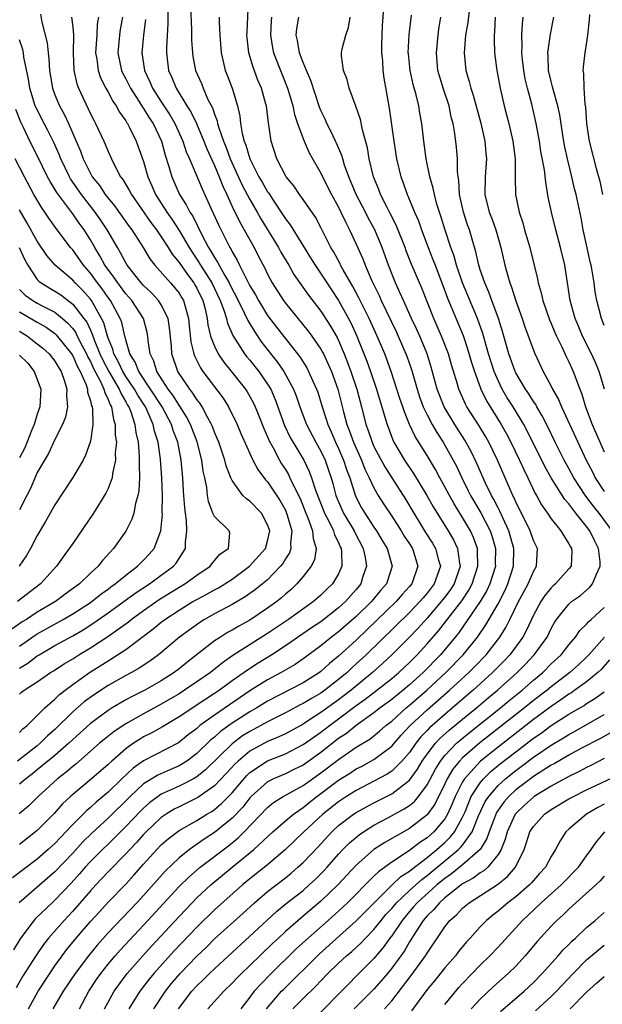
# Model space of a CAD drawing. Units: inches. Extents: x 2625000 to 2628000, y 1512000 to 1515000.
# Drawn here: x 2625859 to 2625925, y 1512748 to 1512859 of the extents above; entities that cross this region are included whole.
import ezdxf

# ---------------------------------------------------------------- set-up
doc = ezdxf.new("R2010")
doc.units = ezdxf.units.IN
doc.header["$MEASUREMENT"] = 0
doc.layers.add('LD26251512_2ft', color=2, linetype='Continuous')

msp = doc.modelspace()

# ---------------------------------------------------------------- linework, layer by layer
at = {"layer": 'LD26251512_2ft'}
for points, elevation in [([(2625875.74, 1512861), (2625875.75, 1512858.25), (2625875.58, 1512855.58), (2625875.59, 1512855), (2625875.68, 1512854.32), (2625875.83, 1512853), (2625876.19, 1512852.19), (2625876.66, 1512851), (2625877.9, 1512849), (2625878.33, 1512848.33), (2625878.96, 1512847), (2625879.8, 1512845), (2625880.13, 1512844.13), (2625881, 1512842.25), (2625881.52, 1512841), (2625881.93, 1512839.93), (2625882.38, 1512839), (2625883, 1512837.64), (2625883.86, 1512835.86), (2625884.37, 1512835), (2625885.47, 1512833), (2625885.98, 1512831.98), (2625886.68, 1512830.68), (2625887, 1512829.99), (2625887.53, 1512829), (2625888.79, 1512827), (2625889, 1512826.71), (2625891.56, 1512823.56), (2625891.98, 1512823), (2625893, 1512821.53), (2625893.19, 1512821.19), (2625893.29, 1512821), (2625893.84, 1512819.84), (2625894.19, 1512819), (2625894.91, 1512817), (2625895.55, 1512814.45), (2625895.94, 1512813), (2625896.25, 1512812.25), (2625896.68, 1512811), (2625897.59, 1512809), (2625897.98, 1512807.98), (2625898.47, 1512807), (2625899, 1512805.85), (2625899.48, 1512805), (2625900.06, 1512804.06), (2625901, 1512802.65), (2625902.06, 1512801), (2625902.41, 1512800.41), (2625903, 1512799.54), (2625903.34, 1512799), (2625903.96, 1512797), (2625903.26, 1512795), (2625903, 1512794.7), (2625902.19, 1512793.81), (2625901.51, 1512793), (2625898.2, 1512789.8), (2625897, 1512788.65), (2625895, 1512786.83), (2625893.99, 1512786.01), (2625893, 1512785.11), (2625892.84, 1512785), (2625891, 1512783.84), (2625887, 1512781.75), (2625885.78, 1512781), (2625885, 1512780.56), (2625883, 1512779.27), (2625881.67, 1512778.33), (2625881, 1512777.71), (2625880.6, 1512777.4), (2625879, 1512775.84), (2625877.89, 1512775), (2625877, 1512774.45), (2625875.98, 1512774.02), (2625874.6, 1512773.4), (2625873, 1512772.41), (2625871.48, 1512771), (2625869, 1512768.56), (2625867.15, 1512766.85), (2625866.14, 1512765.86), (2625865, 1512764.61), (2625863, 1512762.49), (2625858.96, 1512759)], 9110), ([(2625878.3, 1512860.3), (2625878.41, 1512857.59), (2625878.41, 1512856.41), (2625878.51, 1512855), (2625878.57, 1512854.57), (2625878.86, 1512853), (2625879.52, 1512851.52), (2625879.71, 1512851), (2625880.27, 1512849.73), (2625880.77, 1512848.77), (2625881, 1512848.06), (2625881.3, 1512847.3), (2625881.35, 1512847), (2625881.48, 1512846.52), (2625882.02, 1512845), (2625882.31, 1512844.31), (2625882.79, 1512843), (2625884.1, 1512840.1), (2625885, 1512838.42), (2625885.82, 1512837), (2625886.24, 1512836.24), (2625888.23, 1512833), (2625888.49, 1512832.49), (2625889.4, 1512831), (2625889.97, 1512829.97), (2625891.61, 1512827.61), (2625893, 1512825.8), (2625894.11, 1512824.11), (2625894.84, 1512822.84), (2625895, 1512822.5), (2625895.65, 1512821), (2625896.03, 1512820.03), (2625896.4, 1512819), (2625897.07, 1512817), (2625897.61, 1512815), (2625898.1, 1512813), (2625898.35, 1512812.35), (2625898.79, 1512811), (2625899, 1512810.53), (2625900.22, 1512808.22), (2625901, 1512806.98), (2625902.56, 1512804.56), (2625903.49, 1512803), (2625904.25, 1512801.75), (2625904.82, 1512800.82), (2625905.61, 1512799.61), (2625905.96, 1512799), (2625906.3, 1512797.7), (2625906.51, 1512797), (2625905.81, 1512795), (2625905, 1512793.97), (2625904.55, 1512793.45), (2625904.18, 1512793), (2625903, 1512791.77), (2625898.13, 1512787), (2625897, 1512785.96), (2625896.49, 1512785.51), (2625895.96, 1512785), (2625895, 1512784.19), (2625893.47, 1512783), (2625893, 1512782.66), (2625891.94, 1512782.07), (2625891, 1512781.48), (2625890.67, 1512781.33), (2625889, 1512780.44), (2625887, 1512779.42), (2625886.24, 1512779), (2625885, 1512778.35), (2625884.17, 1512777.83), (2625883, 1512776.96), (2625880, 1512774), (2625879, 1512773.23), (2625878.62, 1512773), (2625877, 1512772.16), (2625875, 1512771.24), (2625874.64, 1512771), (2625873.7, 1512770.3), (2625873, 1512769.68), (2625872.65, 1512769.35), (2625871, 1512767.6), (2625869, 1512765.62), (2625868.35, 1512765), (2625867, 1512763.65), (2625866.4, 1512763), (2625865.75, 1512762.25), (2625864.81, 1512761.19), (2625863, 1512759.28), (2625862.68, 1512759), (2625860.8, 1512757.2), (2625860.63, 1512757), (2625859.08, 1512754.92), (2625858.32, 1512753.68)], 9112), ([(2625860.03, 1512747), (2625861.1, 1512749), (2625862.41, 1512751), (2625863, 1512751.87), (2625863.81, 1512753), (2625864.31, 1512753.69), (2625865.4, 1512755), (2625867, 1512756.87), (2625868.02, 1512757.98), (2625869, 1512759.04), (2625871, 1512761.1), (2625871.91, 1512762.09), (2625873, 1512763.34), (2625874.5, 1512765), (2625875, 1512765.52), (2625875.78, 1512766.22), (2625877, 1512767.15), (2625879, 1512768.29), (2625880.15, 1512769), (2625880.69, 1512769.31), (2625881, 1512769.51), (2625881.81, 1512770.19), (2625883, 1512771.4), (2625884.64, 1512773.36), (2625885, 1512773.69), (2625887, 1512775.02), (2625889, 1512775.81), (2625891, 1512776.85), (2625892.25, 1512777.75), (2625893, 1512778.26), (2625893.97, 1512779), (2625895, 1512779.75), (2625897, 1512781.26), (2625898.01, 1512781.99), (2625899.33, 1512783), (2625901, 1512784.33), (2625901.79, 1512785), (2625903, 1512786.14), (2625903.87, 1512787), (2625905, 1512788.22), (2625906.28, 1512789.72), (2625908.9, 1512793.1), (2625909.71, 1512794.29), (2625910.1, 1512795), (2625910.74, 1512797), (2625910.7, 1512798.7), (2625910.67, 1512799), (2625910.23, 1512800.23), (2625909.88, 1512801), (2625909, 1512802.5), (2625908.04, 1512804.04), (2625907.51, 1512805), (2625907, 1512805.98), (2625906.43, 1512807), (2625905.94, 1512807.94), (2625905, 1512809.51), (2625903.65, 1512811.65), (2625903.03, 1512813), (2625902.43, 1512814.43), (2625902.25, 1512815), (2625901.93, 1512815.93), (2625900.96, 1512819), (2625900.22, 1512821), (2625899.37, 1512823), (2625898.45, 1512825), (2625897.45, 1512827), (2625897.31, 1512827.31), (2625896.61, 1512828.61), (2625895.53, 1512830.47), (2625895.24, 1512831), (2625895.17, 1512831.17), (2625894.46, 1512832.46), (2625894.13, 1512833), (2625893, 1512835.27), (2625892.41, 1512836.41), (2625891, 1512838.43), (2625890.58, 1512839), (2625889.95, 1512839.95), (2625889.09, 1512841), (2625888.05, 1512843), (2625887.39, 1512845), (2625887.13, 1512846.87), (2625887.08, 1512847.08), (2625886.86, 1512849), (2625886.81, 1512849.19), (2625886.32, 1512851), (2625885.91, 1512851.91), (2625885.36, 1512853.36), (2625884.87, 1512855), (2625884.69, 1512856.69), (2625884.67, 1512857), (2625884.68, 1512857.32), (2625884.83, 1512860.83)], 9116), ([(2625900.07, 1512860.07), (2625899.94, 1512858.06), (2625899.87, 1512855.87), (2625899.86, 1512855), (2625899.95, 1512854.05), (2625900, 1512853), (2625900.12, 1512852.12), (2625900.73, 1512848.73), (2625901.26, 1512845), (2625901.55, 1512843), (2625902.04, 1512841), (2625902.31, 1512840.31), (2625902.75, 1512839), (2625902.84, 1512838.84), (2625903.56, 1512837), (2625904.01, 1512836.01), (2625904.36, 1512835), (2625905.12, 1512833), (2625905.66, 1512831.66), (2625905.89, 1512831), (2625907, 1512828.09), (2625907.29, 1512827.29), (2625909.07, 1512823.07), (2625909.57, 1512821.57), (2625910.02, 1512820.02), (2625910.34, 1512819), (2625911, 1512817.22), (2625911.08, 1512817), (2625911.7, 1512815.7), (2625913.37, 1512813), (2625913.96, 1512811.96), (2625914.46, 1512811), (2625915.43, 1512809), (2625915.91, 1512807.91), (2625916.36, 1512807), (2625917.21, 1512805.21), (2625917.34, 1512805), (2625917.92, 1512803.92), (2625918.57, 1512803), (2625919, 1512802.36), (2625920.08, 1512801), (2625920.42, 1512800.42), (2625921, 1512799.55), (2625921.19, 1512799.19), (2625921.3, 1512799), (2625921.32, 1512798.68), (2625921.24, 1512797), (2625921, 1512796.69), (2625919.5, 1512795), (2625919.22, 1512794.78), (2625919, 1512794.56), (2625918.29, 1512793.71), (2625917.82, 1512793), (2625917, 1512791.46), (2625916.22, 1512789.78), (2625915.79, 1512789), (2625914.32, 1512787), (2625913.68, 1512786.32), (2625912.69, 1512785.31), (2625912.38, 1512785), (2625910.21, 1512783), (2625907.88, 1512781), (2625907, 1512780.27), (2625905.26, 1512778.74), (2625905, 1512778.45), (2625904.28, 1512777.72), (2625903.72, 1512777), (2625903, 1512775.98), (2625902.16, 1512775), (2625901, 1512773.85), (2625900.49, 1512773.51), (2625899, 1512772.71), (2625897, 1512771.69), (2625895.89, 1512771), (2625895, 1512770.41), (2625893.24, 1512769), (2625891.1, 1512767), (2625889, 1512765), (2625887, 1512763.28), (2625885, 1512761.69), (2625884.17, 1512761), (2625881, 1512758.19), (2625879, 1512756.24), (2625876.45, 1512753.55), (2625874.16, 1512751), (2625873.64, 1512750.36), (2625872.58, 1512749), (2625871.32, 1512747)], 9124), ([(2625873.23, 1512858.77), (2625872.99, 1512857), (2625872.79, 1512855), (2625873.09, 1512853), (2625873.72, 1512851.72), (2625874, 1512851), (2625875, 1512849.45), (2625875.98, 1512847.98), (2625876.54, 1512847), (2625877.44, 1512845), (2625877.82, 1512843.82), (2625878.19, 1512843), (2625879.61, 1512839.61), (2625880.63, 1512837.37), (2625880.87, 1512836.87), (2625881.48, 1512835.48), (2625882.73, 1512833), (2625882.84, 1512832.84), (2625883, 1512832.5), (2625883.56, 1512831.56), (2625883.83, 1512831), (2625884.65, 1512829.35), (2625885, 1512828.69), (2625885.64, 1512827.64), (2625885.97, 1512827), (2625887, 1512825.34), (2625888.01, 1512824.01), (2625890.64, 1512820.64), (2625891.41, 1512819.41), (2625891.63, 1512819), (2625892.11, 1512817.89), (2625892.52, 1512817), (2625892.65, 1512816.65), (2625893.14, 1512815), (2625893.62, 1512813.61), (2625893.79, 1512813), (2625894.17, 1512812.17), (2625894.67, 1512811), (2625895, 1512810.3), (2625895.57, 1512809), (2625895.91, 1512807.91), (2625896.26, 1512807), (2625896.92, 1512804.92), (2625897.61, 1512803.61), (2625897.97, 1512803), (2625899, 1512801.4), (2625899.27, 1512801), (2625899.91, 1512799.91), (2625900.48, 1512799), (2625901.06, 1512797), (2625900.4, 1512795), (2625899.74, 1512794.26), (2625898.72, 1512793), (2625897, 1512791.34), (2625895, 1512789.59), (2625894.21, 1512789), (2625893, 1512788), (2625891.28, 1512786.72), (2625890.09, 1512785.91), (2625888.54, 1512785), (2625887, 1512784.17), (2625885, 1512782.91), (2625881, 1512780.18), (2625879.36, 1512779), (2625879.16, 1512778.84), (2625879, 1512778.69), (2625878.04, 1512777.96), (2625876.94, 1512777.06), (2625873, 1512775.04), (2625871.81, 1512774.19), (2625870.54, 1512773), (2625869, 1512771.5), (2625867.64, 1512770.36), (2625867, 1512769.76), (2625866.58, 1512769.42), (2625865, 1512767.83), (2625864.24, 1512767), (2625863.63, 1512766.37), (2625863, 1512765.68), (2625862.25, 1512765), (2625861, 1512763.9), (2625858.21, 1512761.79)], 9108), ([(2625881.54, 1512859), (2625881.54, 1512858.46), (2625881.61, 1512857), (2625881.75, 1512855), (2625882, 1512854), (2625882.22, 1512853), (2625882.45, 1512852.45), (2625882.99, 1512851), (2625883.59, 1512849), (2625883.85, 1512847.85), (2625883.93, 1512847), (2625884.11, 1512845.89), (2625884.35, 1512845), (2625884.55, 1512844.55), (2625884.98, 1512843), (2625886.01, 1512841), (2625886.38, 1512840.38), (2625887, 1512839.28), (2625887.12, 1512839.12), (2625887.54, 1512838.46), (2625888.71, 1512836.71), (2625889, 1512836.24), (2625889.55, 1512835.55), (2625891.85, 1512831.85), (2625892.36, 1512831), (2625893.42, 1512829.42), (2625895, 1512827.03), (2625896.12, 1512825), (2625896.42, 1512824.42), (2625897.07, 1512823), (2625898.18, 1512820.18), (2625898.6, 1512819), (2625899.28, 1512817), (2625900.28, 1512813.72), (2625900.48, 1512813), (2625901.17, 1512811.17), (2625901.25, 1512811), (2625902.44, 1512809), (2625903.48, 1512807.48), (2625904.98, 1512805), (2625905.7, 1512803.7), (2625906.12, 1512803), (2625907.36, 1512801), (2625907.97, 1512799.97), (2625908.43, 1512799), (2625908.65, 1512797.35), (2625908.73, 1512797), (2625908.05, 1512795), (2625907.63, 1512794.37), (2625907, 1512793.52), (2625906.59, 1512793), (2625905, 1512791.15), (2625903.99, 1512790.01), (2625903, 1512788.98), (2625901.02, 1512787), (2625899.98, 1512786.02), (2625898.84, 1512785), (2625896.41, 1512783), (2625895, 1512781.91), (2625893, 1512780.47), (2625891.49, 1512779.49), (2625891, 1512779.18), (2625889, 1512778.09), (2625888.27, 1512777.73), (2625887, 1512777.19), (2625885, 1512776.12), (2625883.66, 1512775), (2625883.32, 1512774.68), (2625882.37, 1512773.63), (2625881, 1512772.18), (2625879.12, 1512770.88), (2625877, 1512769.84), (2625876.45, 1512769.55), (2625875.54, 1512769), (2625875, 1512768.62), (2625873.29, 1512767), (2625873, 1512766.71), (2625872.2, 1512765.8), (2625871.44, 1512765), (2625871, 1512764.51), (2625869, 1512762.47), (2625867.61, 1512761), (2625867, 1512760.34), (2625865, 1512758.03), (2625864.02, 1512757), (2625862.27, 1512755), (2625861.71, 1512754.29), (2625860.9, 1512753.1), (2625859.35, 1512750.65), (2625858.61, 1512749.4)], 9114), ([(2625861.36, 1512859.36), (2625861.53, 1512858.47), (2625862.12, 1512856.12), (2625862.23, 1512855), (2625862.32, 1512854.32), (2625862.38, 1512853), (2625862.72, 1512851), (2625863, 1512850.26), (2625863.52, 1512849), (2625864.05, 1512848.05), (2625864.52, 1512847), (2625865.89, 1512843.89), (2625866.19, 1512843), (2625867, 1512841.37), (2625867.21, 1512841), (2625868.01, 1512840.01), (2625868.68, 1512839), (2625869, 1512838.58), (2625869.72, 1512837.72), (2625871.39, 1512835.39), (2625871.69, 1512835), (2625872.97, 1512833), (2625873.71, 1512831.71), (2625874.27, 1512831), (2625876.05, 1512829), (2625876.5, 1512828.5), (2625877, 1512827.85), (2625877.33, 1512827.33), (2625877.51, 1512827), (2625877.68, 1512826.32), (2625878.07, 1512825), (2625878.15, 1512824.15), (2625878.34, 1512822.34), (2625878.67, 1512821), (2625878.76, 1512820.76), (2625879.42, 1512819.42), (2625879.7, 1512819), (2625881.97, 1512815.97), (2625882.58, 1512815), (2625883.55, 1512813), (2625883.98, 1512811.98), (2625885.34, 1512809), (2625885.91, 1512807.91), (2625886.77, 1512806.77), (2625887, 1512806.52), (2625888.4, 1512804.4), (2625889, 1512803.33), (2625889.11, 1512803.11), (2625889.22, 1512802.78), (2625889.74, 1512801), (2625889.59, 1512799.59), (2625889.63, 1512799), (2625889.47, 1512798.53), (2625889, 1512797.83), (2625888.7, 1512797.3), (2625888.46, 1512797), (2625887, 1512795.48), (2625886.44, 1512795), (2625885.64, 1512794.36), (2625884.47, 1512793.53), (2625883, 1512792.67), (2625881, 1512791.62), (2625879.89, 1512791), (2625879.34, 1512790.66), (2625877.07, 1512789), (2625874.69, 1512787), (2625873.72, 1512786.28), (2625872.52, 1512785.48), (2625871.65, 1512785), (2625871, 1512784.66), (2625869, 1512783.53), (2625867.47, 1512782.53), (2625866.31, 1512781.69), (2625865, 1512780.55), (2625863, 1512778.57), (2625862.17, 1512777.83), (2625861.33, 1512777), (2625861, 1512776.73), (2625858.78, 1512775)], 9100), ([(2625867.9, 1512859), (2625867.78, 1512858.22), (2625867.73, 1512857), (2625867.59, 1512855), (2625867.73, 1512854.27), (2625867.88, 1512853), (2625868.15, 1512852.15), (2625868.75, 1512851), (2625869, 1512850.56), (2625869.53, 1512849.53), (2625869.91, 1512849), (2625870.28, 1512848.28), (2625871, 1512847.29), (2625871.1, 1512847.1), (2625871.18, 1512847), (2625871.38, 1512846.62), (2625872.17, 1512845), (2625873, 1512842.73), (2625873.49, 1512841), (2625873.95, 1512839.95), (2625874.34, 1512839), (2625875.61, 1512837), (2625876.19, 1512836.19), (2625877, 1512834.92), (2625878.14, 1512833), (2625878.47, 1512832.47), (2625879.28, 1512831.28), (2625879.44, 1512831), (2625880.69, 1512829), (2625881.66, 1512827), (2625882.07, 1512825.93), (2625882.35, 1512825), (2625882.47, 1512824.47), (2625883.08, 1512823.08), (2625884.39, 1512821), (2625884.66, 1512820.66), (2625885, 1512820.27), (2625886.02, 1512819), (2625887, 1512817.57), (2625887.35, 1512817), (2625887.85, 1512815.85), (2625888.91, 1512812.91), (2625889.56, 1512811.56), (2625890.29, 1512810.29), (2625891.07, 1512809), (2625891.7, 1512807.7), (2625891.97, 1512807), (2625892.42, 1512805.58), (2625893.29, 1512803.29), (2625893.41, 1512803), (2625893.9, 1512802.1), (2625894.44, 1512801), (2625894.55, 1512800.55), (2625895, 1512799.67), (2625895.2, 1512799.2), (2625895.3, 1512799), (2625895.35, 1512798.65), (2625895.37, 1512797), (2625895, 1512796.15), (2625894.32, 1512795), (2625893.64, 1512794.36), (2625893, 1512793.72), (2625892.17, 1512793), (2625889.34, 1512791), (2625887, 1512789.41), (2625883.09, 1512786.91), (2625881.9, 1512786.1), (2625880.54, 1512785), (2625879, 1512783.93), (2625877.63, 1512783), (2625877, 1512782.6), (2625875, 1512781.42), (2625873, 1512780.34), (2625871, 1512779.21), (2625869.67, 1512778.33), (2625868.55, 1512777.45), (2625868.03, 1512777), (2625865.34, 1512774.66), (2625865, 1512774.4), (2625864.26, 1512773.74), (2625863.29, 1512773), (2625861.1, 1512771), (2625860.04, 1512769.95), (2625858.97, 1512769.03)], 9104), ([(2625870.61, 1512859), (2625870.37, 1512857.63), (2625870.28, 1512857), (2625870.1, 1512855), (2625870.52, 1512853), (2625870.66, 1512852.66), (2625871, 1512852.06), (2625871.52, 1512851), (2625872.48, 1512849.52), (2625872.87, 1512848.87), (2625873, 1512848.7), (2625873.64, 1512847.64), (2625874.07, 1512847), (2625875.02, 1512845), (2625875.44, 1512843.44), (2625875.86, 1512842.14), (2625876.17, 1512841), (2625877.05, 1512839), (2625877.82, 1512837.82), (2625878.22, 1512837), (2625878.54, 1512836.54), (2625879.57, 1512834.43), (2625880.34, 1512833), (2625880.6, 1512832.6), (2625881, 1512831.88), (2625881.35, 1512831.35), (2625881.52, 1512831), (2625882.16, 1512829.84), (2625882.66, 1512829), (2625883, 1512828.29), (2625883.46, 1512827.46), (2625884.37, 1512825.63), (2625884.75, 1512824.75), (2625885.5, 1512823.5), (2625886.32, 1512822.32), (2625888.09, 1512820.09), (2625888.83, 1512819), (2625889.93, 1512817), (2625890.23, 1512816.23), (2625890.65, 1512815), (2625891.4, 1512813), (2625892.45, 1512811), (2625893, 1512810.01), (2625893.48, 1512809), (2625893.87, 1512807.87), (2625894.16, 1512807), (2625894.35, 1512806.35), (2625894.7, 1512805), (2625895, 1512804.26), (2625895.56, 1512803), (2625896.76, 1512801), (2625896.83, 1512800.83), (2625897.78, 1512799), (2625898, 1512798), (2625898.15, 1512797), (2625897.72, 1512795.72), (2625897.51, 1512795), (2625897, 1512794.38), (2625895.79, 1512793), (2625895, 1512792.29), (2625893, 1512790.74), (2625891.95, 1512790.05), (2625889, 1512788), (2625887.49, 1512787), (2625885.94, 1512786.06), (2625884.72, 1512785.28), (2625884.36, 1512785), (2625883, 1512784.05), (2625881.58, 1512783), (2625881, 1512782.61), (2625880.01, 1512781.99), (2625877, 1512779.98), (2625875.14, 1512778.86), (2625873.86, 1512778.14), (2625873, 1512777.72), (2625872.55, 1512777.45), (2625871.87, 1512777), (2625871, 1512776.39), (2625869.4, 1512775), (2625869, 1512774.62), (2625867.14, 1512773), (2625865, 1512771.23), (2625864.74, 1512771), (2625863.85, 1512770.15), (2625862.91, 1512769.09), (2625861, 1512767.17), (2625860.81, 1512767), (2625859, 1512765.57)], 9106), ([(2625864.88, 1512859), (2625865, 1512857.91), (2625865.08, 1512857), (2625865.04, 1512855), (2625865.13, 1512853), (2625865.48, 1512851.48), (2625865.66, 1512851), (2625867, 1512848.11), (2625867.38, 1512847.38), (2625867.59, 1512847), (2625868.53, 1512845), (2625868.68, 1512844.68), (2625869, 1512843.85), (2625869.37, 1512843), (2625869.71, 1512842.29), (2625870.39, 1512841), (2625870.67, 1512840.67), (2625871.42, 1512839.42), (2625871.62, 1512839), (2625873.83, 1512835.83), (2625874.46, 1512835), (2625875, 1512834.2), (2625875.77, 1512833), (2625876.23, 1512832.23), (2625877, 1512831.31), (2625877.94, 1512829.94), (2625878.67, 1512829), (2625878.79, 1512828.79), (2625879, 1512828.42), (2625879.69, 1512827), (2625879.94, 1512826.06), (2625880.19, 1512825), (2625880.27, 1512824.27), (2625880.57, 1512823), (2625881, 1512821.85), (2625881.4, 1512821), (2625882.04, 1512820.04), (2625883, 1512818.89), (2625884.51, 1512817), (2625884.7, 1512816.7), (2625885, 1512816.18), (2625885.41, 1512815.41), (2625885.59, 1512815), (2625886, 1512814), (2625886.56, 1512812.56), (2625887, 1512811.63), (2625887.18, 1512811.18), (2625887.63, 1512810.37), (2625888.35, 1512809), (2625888.58, 1512808.58), (2625889, 1512807.94), (2625889.35, 1512807.35), (2625889.52, 1512807), (2625889.96, 1512806.04), (2625890.66, 1512804.66), (2625891.31, 1512803), (2625891.55, 1512802.45), (2625892.07, 1512801), (2625892.13, 1512800.13), (2625892.49, 1512799), (2625892.28, 1512797.72), (2625891.93, 1512797), (2625891, 1512795.83), (2625890.31, 1512795), (2625889.64, 1512794.36), (2625889, 1512793.83), (2625888.57, 1512793.43), (2625888.04, 1512793), (2625887, 1512792.25), (2625885, 1512790.92), (2625883.76, 1512790.24), (2625883, 1512789.78), (2625882.49, 1512789.51), (2625881.68, 1512789), (2625881, 1512788.56), (2625877.87, 1512786.13), (2625877, 1512785.43), (2625876.44, 1512785), (2625875, 1512784.07), (2625873.13, 1512783), (2625871.7, 1512782.3), (2625871, 1512781.91), (2625869.45, 1512781), (2625869, 1512780.72), (2625867, 1512779.25), (2625865, 1512777.44), (2625864.55, 1512777), (2625863, 1512775.63), (2625861, 1512773.99), (2625860.45, 1512773.55), (2625859.7, 1512773), (2625859, 1512772.39)], 9102), ([(2625887.45, 1512859), (2625887.41, 1512858.59), (2625887.34, 1512857), (2625887.56, 1512855.56), (2625887.67, 1512855), (2625888.6, 1512852.6), (2625889.26, 1512851), (2625889.64, 1512849.64), (2625889.84, 1512849), (2625890.03, 1512848.03), (2625890.37, 1512847), (2625891, 1512845.31), (2625891.13, 1512845), (2625891.69, 1512843.69), (2625893, 1512841.39), (2625893.18, 1512841), (2625894.21, 1512839), (2625895, 1512837.56), (2625895.28, 1512837), (2625895.81, 1512835.81), (2625896.25, 1512835), (2625897, 1512833.39), (2625897.74, 1512831.74), (2625898.02, 1512831), (2625898.75, 1512829.25), (2625899.57, 1512827.57), (2625899.81, 1512827), (2625901.51, 1512823.51), (2625901.75, 1512823), (2625902.61, 1512821), (2625902.72, 1512820.72), (2625903.23, 1512819.23), (2625903.87, 1512817), (2625904.15, 1512816.15), (2625904.57, 1512815), (2625905, 1512814.09), (2625905.57, 1512813), (2625906.09, 1512812.09), (2625906.82, 1512811), (2625907.94, 1512809), (2625908.3, 1512808.3), (2625908.9, 1512807), (2625909.61, 1512805.61), (2625909.91, 1512805), (2625911.05, 1512803.05), (2625912.11, 1512801), (2625912.34, 1512800.34), (2625912.72, 1512799), (2625912.69, 1512797.31), (2625912.7, 1512797), (2625912.09, 1512795), (2625911.74, 1512794.26), (2625910.99, 1512793.01), (2625909.61, 1512791), (2625908.54, 1512789.46), (2625908.18, 1512789), (2625906.51, 1512787), (2625904.54, 1512785), (2625903, 1512783.61), (2625902.28, 1512783), (2625901, 1512781.96), (2625899.7, 1512781), (2625899, 1512780.44), (2625897, 1512779), (2625895.89, 1512778.11), (2625895, 1512777.53), (2625893, 1512775.97), (2625891.27, 1512774.73), (2625891, 1512774.54), (2625889.97, 1512774.03), (2625889, 1512773.56), (2625887.66, 1512773), (2625887, 1512772.66), (2625885.15, 1512771), (2625885, 1512770.85), (2625884.2, 1512769.8), (2625883, 1512768.54), (2625881, 1512766.92), (2625879.83, 1512766.17), (2625878.18, 1512765), (2625877, 1512764.07), (2625875.43, 1512762.57), (2625873, 1512759.83), (2625872.23, 1512759), (2625869, 1512755.6), (2625867.78, 1512754.22), (2625866.77, 1512753), (2625865.27, 1512751), (2625863.93, 1512749), (2625862.77, 1512747)], 9118), ([(2625865.77, 1512747), (2625866.83, 1512749), (2625867.69, 1512750.31), (2625868.18, 1512751), (2625869, 1512752.04), (2625869.81, 1512753), (2625870.37, 1512753.63), (2625873, 1512756.46), (2625877, 1512760.81), (2625878.1, 1512761.9), (2625879.4, 1512763), (2625882.57, 1512765.43), (2625883.68, 1512766.32), (2625884.36, 1512767), (2625887, 1512769.76), (2625887.68, 1512770.32), (2625888.75, 1512771), (2625891, 1512772.24), (2625893, 1512773.66), (2625895, 1512775.18), (2625897, 1512776.55), (2625898.52, 1512777.48), (2625899.64, 1512778.36), (2625900.34, 1512779), (2625901, 1512779.52), (2625902.63, 1512781), (2625903, 1512781.3), (2625904.96, 1512783), (2625907.12, 1512785), (2625909.06, 1512787), (2625910.68, 1512789), (2625911.62, 1512790.38), (2625913, 1512792.76), (2625913.77, 1512794.23), (2625914.12, 1512795), (2625914.76, 1512797), (2625914.8, 1512799), (2625914.23, 1512801), (2625913.53, 1512802.47), (2625913.21, 1512803.21), (2625913, 1512803.6), (2625912.54, 1512804.54), (2625912.27, 1512805), (2625911.6, 1512806.4), (2625910.62, 1512808.62), (2625909.96, 1512809.96), (2625909.25, 1512811.25), (2625908.12, 1512813), (2625906.91, 1512815), (2625906.15, 1512817), (2625905.47, 1512819.47), (2625904.99, 1512820.99), (2625904.16, 1512823), (2625903.81, 1512823.81), (2625903.23, 1512825), (2625902.32, 1512827), (2625901.93, 1512827.93), (2625901.43, 1512829), (2625900.65, 1512831), (2625899.94, 1512833), (2625899.1, 1512835), (2625898.36, 1512836.36), (2625898.05, 1512837), (2625897.01, 1512839), (2625896.17, 1512841), (2625895.69, 1512842.31), (2625895.48, 1512843), (2625895.38, 1512843.38), (2625894.77, 1512844.77), (2625894.65, 1512845), (2625894.14, 1512846.14), (2625893.67, 1512847), (2625893.48, 1512847.48), (2625893, 1512848.47), (2625892.85, 1512848.85), (2625891.88, 1512851.88), (2625891.37, 1512853), (2625891, 1512853.88), (2625890.58, 1512855), (2625890.38, 1512856.38), (2625890.23, 1512857), (2625890.3, 1512857.7), (2625890.54, 1512859)], 9120), ([(2625868.59, 1512747), (2625869, 1512747.77), (2625869.69, 1512749), (2625871.16, 1512751), (2625872.91, 1512753), (2625873.91, 1512754.09), (2625877, 1512757.44), (2625878.48, 1512759), (2625879, 1512759.53), (2625880.6, 1512761), (2625883, 1512763), (2625885.45, 1512765), (2625887.59, 1512767), (2625889, 1512768.24), (2625889.91, 1512769), (2625891, 1512769.76), (2625891.68, 1512770.32), (2625892.55, 1512771), (2625895, 1512772.82), (2625896.34, 1512773.66), (2625897, 1512774.1), (2625897.6, 1512774.4), (2625899, 1512775.16), (2625901, 1512776.68), (2625902.08, 1512777.92), (2625903.1, 1512779), (2625905, 1512780.78), (2625907.54, 1512783), (2625909.7, 1512785), (2625910.35, 1512785.65), (2625911.65, 1512787), (2625913.21, 1512789), (2625913.9, 1512790.1), (2625914.35, 1512791), (2625915.33, 1512793), (2625915.9, 1512794.1), (2625916.4, 1512795), (2625917, 1512796.41), (2625917.36, 1512797), (2625917.44, 1512799), (2625917, 1512799.89), (2625916.62, 1512801), (2625915, 1512804.29), (2625914.79, 1512804.79), (2625914.68, 1512805), (2625914.42, 1512805.58), (2625913.82, 1512807), (2625912.94, 1512809), (2625911.95, 1512811), (2625911.61, 1512811.61), (2625910.86, 1512812.86), (2625909.5, 1512815), (2625909.32, 1512815.32), (2625908.59, 1512817), (2625908.43, 1512817.57), (2625907.76, 1512819.76), (2625907.4, 1512821), (2625906.63, 1512823), (2625905.74, 1512825), (2625904.39, 1512828.39), (2625903.21, 1512831.21), (2625902.64, 1512832.64), (2625902.52, 1512833), (2625901.51, 1512835.51), (2625900.84, 1512836.84), (2625900.48, 1512837.52), (2625899.75, 1512839), (2625899.55, 1512839.55), (2625898.93, 1512841), (2625898.45, 1512843), (2625898.26, 1512844.26), (2625897.7, 1512846.3), (2625897.47, 1512847.47), (2625896.97, 1512848.97), (2625896.22, 1512851), (2625895.98, 1512851.98), (2625895.57, 1512853), (2625895.35, 1512854.65), (2625895.34, 1512855), (2625895.43, 1512855.43), (2625895.81, 1512857), (2625896.14, 1512857.86), (2625896.32, 1512859)], 9122), ([(2625874.14, 1512747), (2625875.46, 1512749), (2625876.14, 1512749.86), (2625877.12, 1512751), (2625879, 1512752.95), (2625880.05, 1512753.95), (2625881, 1512754.9), (2625884.21, 1512757.79), (2625885.52, 1512759), (2625887, 1512760.26), (2625889, 1512761.81), (2625889.66, 1512762.34), (2625890.42, 1512763), (2625891, 1512763.54), (2625892.69, 1512765.31), (2625894.24, 1512767), (2625895, 1512767.7), (2625896.71, 1512769), (2625897, 1512769.19), (2625898.16, 1512769.84), (2625899, 1512770.28), (2625901, 1512771.3), (2625902.33, 1512772.33), (2625903, 1512772.83), (2625903.92, 1512774.08), (2625904.46, 1512775), (2625905, 1512775.76), (2625905.95, 1512777), (2625906.45, 1512777.55), (2625907.5, 1512778.5), (2625909, 1512779.74), (2625910.57, 1512781), (2625911.88, 1512782.12), (2625912.94, 1512783), (2625915.17, 1512785), (2625916.08, 1512785.92), (2625917.09, 1512787), (2625918.53, 1512789), (2625919, 1512789.96), (2625919.37, 1512790.63), (2625919.61, 1512791), (2625921, 1512792.73), (2625921.31, 1512793), (2625922.31, 1512793.69), (2625923.38, 1512794.62), (2625923.67, 1512795), (2625924.1, 1512796.1), (2625924.54, 1512797), (2625924.52, 1512797.48), (2625924.36, 1512799), (2625923.89, 1512799.89), (2625923.37, 1512801), (2625923, 1512801.5), (2625921.8, 1512803), (2625921.43, 1512803.43), (2625921, 1512804.06), (2625920.55, 1512804.55), (2625919, 1512807), (2625918.27, 1512808.27), (2625916.3, 1512812.3), (2625915.92, 1512813), (2625914.7, 1512815), (2625914.04, 1512816.04), (2625913.47, 1512817), (2625913, 1512817.97), (2625912.56, 1512819), (2625911.94, 1512821), (2625911.29, 1512823.29), (2625910.68, 1512825), (2625908.98, 1512829), (2625908.31, 1512831), (2625908.04, 1512832.04), (2625907.69, 1512833), (2625907.03, 1512834.97), (2625906.54, 1512836.54), (2625906.38, 1512837), (2625906.11, 1512837.89), (2625905.82, 1512839), (2625905.7, 1512839.7), (2625905.32, 1512841), (2625904.9, 1512843), (2625904.62, 1512845), (2625904.39, 1512847), (2625904.19, 1512848.19), (2625904.06, 1512849), (2625903.77, 1512850.23), (2625903.43, 1512851.43), (2625903.07, 1512853), (2625902.89, 1512854.89), (2625902.88, 1512855), (2625902.99, 1512857.01), (2625903.24, 1512859.24)], 9126), ([(2625925.89, 1512801), (2625924.42, 1512803), (2625923.79, 1512803.79), (2625922.93, 1512804.93), (2625921.56, 1512807), (2625921, 1512808.04), (2625920.45, 1512809), (2625919.46, 1512811), (2625918.67, 1512812.67), (2625918, 1512814), (2625917.39, 1512815), (2625917.26, 1512815.26), (2625917, 1512815.62), (2625916.48, 1512816.48), (2625916.1, 1512817), (2625915, 1512818.86), (2625914.93, 1512819), (2625914.24, 1512821), (2625913.52, 1512823.52), (2625913.04, 1512825), (2625912.31, 1512827), (2625911.97, 1512827.97), (2625911.5, 1512829), (2625911, 1512830.48), (2625910.84, 1512831), (2625910.51, 1512832.51), (2625910.07, 1512833.93), (2625909.77, 1512835), (2625909.56, 1512835.56), (2625909.09, 1512837), (2625908.65, 1512839), (2625908.57, 1512840.57), (2625908.49, 1512841), (2625908.43, 1512841.57), (2625908.42, 1512843), (2625908.32, 1512844.32), (2625908.14, 1512845.86), (2625907.93, 1512847), (2625907.73, 1512847.73), (2625907.47, 1512849), (2625906.81, 1512851), (2625906.39, 1512852.39), (2625906.22, 1512853), (2625906.05, 1512855), (2625906.24, 1512857), (2625906.33, 1512857.67), (2625906.55, 1512859)], 9128), ([(2625909.74, 1512859.74), (2625909.59, 1512858.41), (2625909.35, 1512857), (2625909.18, 1512855), (2625909.37, 1512853), (2625909.76, 1512851.76), (2625909.92, 1512851), (2625910.2, 1512850.2), (2625911.06, 1512847.06), (2625911.53, 1512845), (2625911.64, 1512843.64), (2625911.71, 1512843), (2625911.57, 1512841), (2625911.53, 1512839), (2625912.01, 1512837), (2625912.29, 1512836.29), (2625912.75, 1512835), (2625913.31, 1512833), (2625913.78, 1512831), (2625914.07, 1512829.93), (2625914.35, 1512829), (2625914.54, 1512828.54), (2625915, 1512826.97), (2625915.71, 1512825), (2625916.04, 1512824.04), (2625917.11, 1512821.11), (2625918.11, 1512819), (2625919, 1512817.34), (2625919.16, 1512817), (2625919.83, 1512815.83), (2625920.15, 1512815), (2625922, 1512811), (2625922.95, 1512809), (2625923.66, 1512807.66), (2625923.98, 1512807), (2625925, 1512805.43)], 9130), ([(2625912.68, 1512859), (2625912.61, 1512857.39), (2625912.57, 1512857), (2625912.55, 1512856.55), (2625912.61, 1512855), (2625912.87, 1512853), (2625913.23, 1512851), (2625913.68, 1512849), (2625913.97, 1512847.97), (2625914.21, 1512847), (2625914.67, 1512845), (2625914.92, 1512843), (2625914.93, 1512840.93), (2625914.99, 1512839), (2625915.39, 1512837), (2625915.79, 1512835.79), (2625916, 1512835), (2625916.59, 1512833), (2625917.1, 1512831), (2625917.47, 1512829.47), (2625917.54, 1512829), (2625917.87, 1512827.87), (2625918.06, 1512827), (2625918.82, 1512824.82), (2625919, 1512824.43), (2625919.42, 1512823.42), (2625919.6, 1512823), (2625920.21, 1512821.79), (2625920.7, 1512820.7), (2625921, 1512820.1), (2625921.33, 1512819.33), (2625921.49, 1512819), (2625922.22, 1512817), (2625922.45, 1512816.45), (2625922.88, 1512815), (2625923.63, 1512813), (2625925, 1512809.94)], 9132), ([(2625925.02, 1512817), (2625924.43, 1512819), (2625924, 1512820), (2625923.55, 1512821), (2625922.54, 1512823), (2625922.1, 1512824.1), (2625921.7, 1512825), (2625921.14, 1512827), (2625920.53, 1512831), (2625920.07, 1512833), (2625919.52, 1512835), (2625919.02, 1512837), (2625918.68, 1512838.68), (2625918.38, 1512840.38), (2625918.24, 1512841.76), (2625917.84, 1512843.84), (2625917.67, 1512845), (2625917.31, 1512847), (2625916.81, 1512849.19), (2625916.32, 1512851), (2625916.07, 1512852.07), (2625915.9, 1512853), (2625915.76, 1512854.24), (2625915.69, 1512855), (2625915.73, 1512855.73), (2625915.7, 1512857), (2625915.76, 1512858.24), (2625915.85, 1512859)], 9134), ([(2625925, 1512824.21), (2625924.68, 1512825), (2625924.16, 1512827), (2625923.98, 1512827.98), (2625923.84, 1512829), (2625923.62, 1512830.38), (2625923.5, 1512831), (2625923.4, 1512831.4), (2625923, 1512833.32), (2625922.62, 1512835), (2625922.37, 1512836.37), (2625921.81, 1512839), (2625921.64, 1512839.64), (2625921.35, 1512841), (2625920.86, 1512843), (2625920.52, 1512844.52), (2625920.31, 1512845.69), (2625919.97, 1512847.97), (2625919.75, 1512849), (2625919.25, 1512850.75), (2625919.16, 1512851.16), (2625919, 1512851.74), (2625918.71, 1512853), (2625918.66, 1512854.66), (2625918.63, 1512855), (2625918.91, 1512857.09), (2625919.29, 1512859)], 9136), ([(2625923.31, 1512859.31), (2625923.28, 1512858.72), (2625923.11, 1512857), (2625923, 1512856.19), (2625922.8, 1512855), (2625922.6, 1512853.4), (2625922.57, 1512853), (2625922.65, 1512852.65), (2625922.67, 1512851), (2625922.8, 1512849.2), (2625922.87, 1512848.87), (2625922.99, 1512847), (2625923.3, 1512845), (2625924.08, 1512841.92), (2625924.48, 1512840.48), (2625924.79, 1512839)], 9138), ([(2625859, 1512778.23), (2625859.38, 1512778.62), (2625859.86, 1512779), (2625861.86, 1512781), (2625863, 1512781.99), (2625863.5, 1512782.5), (2625864.14, 1512783), (2625865, 1512783.65), (2625866.9, 1512785), (2625869, 1512786.33), (2625869.43, 1512786.57), (2625871, 1512787.59), (2625874.08, 1512789.92), (2625875, 1512790.7), (2625875.4, 1512791), (2625877, 1512792.04), (2625878.56, 1512793), (2625879, 1512793.25), (2625880.15, 1512793.85), (2625881, 1512794.33), (2625881.44, 1512794.56), (2625882.16, 1512795), (2625883, 1512795.55), (2625884.97, 1512797), (2625886.76, 1512799), (2625887, 1512799.87), (2625887.24, 1512801), (2625887, 1512801.69), (2625886.3, 1512803), (2625885, 1512804.35), (2625884.6, 1512804.6), (2625884.22, 1512805), (2625883, 1512806.68), (2625882.86, 1512807), (2625882.33, 1512808.33), (2625882.17, 1512809), (2625881.49, 1512811), (2625881.35, 1512811.35), (2625881, 1512812.15), (2625880.77, 1512812.77), (2625880.67, 1512813), (2625880.24, 1512813.76), (2625879.6, 1512815), (2625879.37, 1512815.37), (2625879, 1512815.84), (2625878.56, 1512816.56), (2625878.21, 1512817), (2625876.87, 1512819), (2625876.2, 1512821), (2625876.14, 1512821.86), (2625875.93, 1512823.93), (2625875.76, 1512825), (2625875, 1512826.52), (2625874.69, 1512827), (2625873.88, 1512827.88), (2625873, 1512828.7), (2625872.73, 1512829), (2625871.16, 1512831), (2625871, 1512831.26), (2625870.41, 1512832.41), (2625870.05, 1512833), (2625868.89, 1512835), (2625868.14, 1512836.14), (2625867.55, 1512837), (2625865.99, 1512839), (2625864.77, 1512840.77), (2625864.64, 1512841), (2625863.67, 1512843), (2625863.49, 1512843.49), (2625862.87, 1512844.87), (2625862.21, 1512846.21), (2625861.79, 1512847), (2625860.84, 1512848.84), (2625860.78, 1512849), (2625860.16, 1512851), (2625860.02, 1512852.02), (2625859.49, 1512854.51), (2625859.43, 1512855), (2625859.36, 1512855.36), (2625859, 1512856.46)], 9098), ([(2625859, 1512782.55), (2625859.24, 1512782.76), (2625859.54, 1512783), (2625861, 1512783.96), (2625862.51, 1512785), (2625862.82, 1512785.18), (2625864.03, 1512785.97), (2625865, 1512786.55), (2625865.7, 1512787), (2625867, 1512787.78), (2625868.95, 1512789.05), (2625871.28, 1512790.72), (2625871.6, 1512791), (2625873, 1512792.02), (2625874.76, 1512793.24), (2625877, 1512794.62), (2625877.65, 1512795), (2625879, 1512795.98), (2625880.51, 1512797), (2625880.71, 1512797.29), (2625881.62, 1512798.38), (2625882.57, 1512799), (2625882.72, 1512800.72), (2625882.67, 1512801), (2625881, 1512802.61), (2625880.83, 1512803), (2625880.31, 1512804.31), (2625880.22, 1512805), (2625880.12, 1512805.88), (2625879.9, 1512807), (2625879.74, 1512807.74), (2625879.57, 1512809), (2625879.04, 1512811.04), (2625878.29, 1512813), (2625877.86, 1512813.86), (2625877.09, 1512815.09), (2625877, 1512815.21), (2625876.31, 1512816.31), (2625875.79, 1512817), (2625874.51, 1512819), (2625874.16, 1512820.16), (2625873.74, 1512821), (2625873.52, 1512822.48), (2625873.48, 1512823), (2625873.41, 1512823.41), (2625872.98, 1512825), (2625871.69, 1512827), (2625871, 1512827.78), (2625870.08, 1512829), (2625869.65, 1512829.65), (2625869, 1512830.5), (2625868.64, 1512831), (2625868.07, 1512832.07), (2625867.49, 1512833), (2625867, 1512833.86), (2625866.28, 1512835), (2625865.74, 1512835.74), (2625865, 1512836.82), (2625863.21, 1512839.21), (2625863, 1512839.58), (2625862.45, 1512840.45), (2625862.16, 1512841), (2625861, 1512843.39), (2625860.18, 1512845), (2625859.46, 1512846.54), (2625859.15, 1512847.15), (2625858.6, 1512848.6)], 9096), ([(2625859, 1512785.49), (2625859.94, 1512786.06), (2625861, 1512786.87), (2625861.21, 1512787), (2625863, 1512788.04), (2625865, 1512789.15), (2625866.17, 1512789.83), (2625867.39, 1512790.61), (2625869, 1512791.73), (2625872.04, 1512793.96), (2625873.65, 1512795), (2625875, 1512795.98), (2625876.38, 1512797), (2625876.66, 1512797.34), (2625877.73, 1512799), (2625877.72, 1512799.72), (2625877.89, 1512801), (2625877.85, 1512802.15), (2625877.72, 1512803), (2625877.64, 1512803.64), (2625877.56, 1512805), (2625877.52, 1512805.52), (2625877.42, 1512807), (2625877.38, 1512807.38), (2625877.23, 1512809), (2625876.85, 1512811), (2625876.35, 1512812.35), (2625876.15, 1512813), (2625875.08, 1512815), (2625873.79, 1512817), (2625872.46, 1512819), (2625872.06, 1512820.06), (2625871.45, 1512821), (2625871, 1512822.58), (2625870.92, 1512822.92), (2625870.89, 1512823), (2625870.54, 1512824.54), (2625870.37, 1512825), (2625869.27, 1512827), (2625869, 1512827.36), (2625868.32, 1512828.32), (2625867.79, 1512829), (2625867, 1512830.09), (2625866.21, 1512831), (2625865, 1512832.73), (2625864.77, 1512833), (2625863.14, 1512835.14), (2625862.31, 1512836.31), (2625861.86, 1512837), (2625861.5, 1512837.5), (2625860.63, 1512839), (2625859.55, 1512841), (2625858.5, 1512843)], 9094), ([(2625859, 1512787.98), (2625860.77, 1512789.23), (2625861, 1512789.38), (2625863.94, 1512791), (2625865, 1512791.62), (2625867, 1512792.92), (2625868.16, 1512793.84), (2625869, 1512794.43), (2625869.32, 1512794.68), (2625869.79, 1512795), (2625871, 1512796.01), (2625872.33, 1512797), (2625872.65, 1512797.35), (2625873, 1512797.68), (2625873.63, 1512798.37), (2625874.19, 1512799), (2625874.94, 1512801), (2625875.12, 1512802.88), (2625875.11, 1512803.11), (2625875.12, 1512805), (2625875.05, 1512806.95), (2625874.91, 1512809.09), (2625874.65, 1512811), (2625874.25, 1512812.25), (2625874.1, 1512813), (2625873.39, 1512814.61), (2625873.2, 1512815), (2625872.34, 1512816.34), (2625871.98, 1512817), (2625871, 1512818.45), (2625870.66, 1512819), (2625870.13, 1512820.13), (2625869.63, 1512821), (2625869.52, 1512821.52), (2625869, 1512822.75), (2625868.91, 1512823), (2625868.51, 1512824.51), (2625868.26, 1512825), (2625867.11, 1512827), (2625867, 1512827.15), (2625866.14, 1512828.14), (2625865.28, 1512829), (2625865, 1512829.32), (2625863.01, 1512831), (2625862.09, 1512832.09), (2625861, 1512833.73), (2625859.84, 1512835.84), (2625859, 1512837.24)], 9092), ([(2625858.95, 1512833), (2625859.6, 1512831.6), (2625859.92, 1512831), (2625861, 1512829.4), (2625861.19, 1512829.19), (2625861.45, 1512829), (2625862.41, 1512828.41), (2625863, 1512828.08), (2625863.65, 1512827.65), (2625865, 1512826.62), (2625866.27, 1512825), (2625866.58, 1512824.58), (2625867, 1512823.65), (2625867.21, 1512823.21), (2625867.42, 1512822.58), (2625868.07, 1512821), (2625868.36, 1512820.36), (2625869.06, 1512819), (2625870.26, 1512817), (2625870.46, 1512816.46), (2625871, 1512815.58), (2625871.2, 1512815.2), (2625871.33, 1512815), (2625871.55, 1512814.45), (2625872.02, 1512813), (2625872.12, 1512812.12), (2625872.38, 1512811), (2625872.52, 1512809.48), (2625872.52, 1512809), (2625872.49, 1512808.49), (2625872.53, 1512807), (2625872.47, 1512805.53), (2625872.37, 1512805), (2625872.09, 1512804.09), (2625871.9, 1512803), (2625871.69, 1512802.31), (2625871, 1512800.95), (2625869.62, 1512799), (2625868.36, 1512797.64), (2625867.88, 1512797), (2625867, 1512796.21), (2625865.75, 1512795), (2625864.15, 1512793.85), (2625863.05, 1512793), (2625861, 1512791.8), (2625859.77, 1512791), (2625859.29, 1512790.71), (2625858.12, 1512789.88)], 9090), ([(2625859, 1512828.27), (2625859.63, 1512827.63), (2625860.51, 1512827), (2625861, 1512826.71), (2625861.63, 1512826.37), (2625863, 1512825.68), (2625863.85, 1512825), (2625864.47, 1512824.47), (2625865, 1512823.85), (2625865.36, 1512823.36), (2625865.52, 1512823), (2625866.03, 1512821.97), (2625866.55, 1512821), (2625866.68, 1512820.68), (2625867, 1512820.12), (2625867.35, 1512819.35), (2625868.15, 1512817.85), (2625868.53, 1512817), (2625868.61, 1512816.61), (2625869, 1512815.83), (2625869.23, 1512815.23), (2625869.37, 1512815), (2625869.59, 1512813.59), (2625869.8, 1512813), (2625869.81, 1512811.81), (2625869.93, 1512811), (2625869.81, 1512809.81), (2625869.83, 1512809), (2625869.48, 1512807.48), (2625869.44, 1512807), (2625869, 1512805.79), (2625868.75, 1512805.25), (2625867.34, 1512803), (2625865, 1512799.58), (2625864.62, 1512799), (2625863.93, 1512798.07), (2625863.19, 1512797), (2625861.38, 1512795), (2625858.76, 1512793)], 9088), ([(2625859, 1512825.72), (2625861, 1512824.55), (2625861.99, 1512823.99), (2625863, 1512823.27), (2625863.15, 1512823.15), (2625864.86, 1512821), (2625865, 1512820.77), (2625865.54, 1512819.54), (2625865.84, 1512819), (2625866.51, 1512817.49), (2625866.67, 1512817), (2625866.68, 1512816.68), (2625867, 1512815.68), (2625867.12, 1512815.12), (2625867.18, 1512815), (2625867.22, 1512814.78), (2625867.26, 1512813), (2625867, 1512811.12), (2625866.98, 1512811), (2625866.46, 1512809.54), (2625866.17, 1512809), (2625865, 1512807.03), (2625863, 1512803.94), (2625861.93, 1512802.07), (2625861, 1512800.49), (2625860.23, 1512799), (2625859.79, 1512798.21), (2625858.97, 1512797)], 9086), ([(2625859, 1512823.54), (2625859.89, 1512823), (2625861, 1512822.13), (2625861.62, 1512821.62), (2625862.33, 1512821), (2625863, 1512820.16), (2625863.42, 1512819.42), (2625863.69, 1512819), (2625864.09, 1512817.91), (2625864.35, 1512817), (2625864.3, 1512816.3), (2625864.4, 1512815), (2625864.18, 1512813.82), (2625863.86, 1512813), (2625863, 1512811.3), (2625862.26, 1512809.74), (2625861.82, 1512809), (2625861, 1512807.57), (2625860.23, 1512805.77), (2625859.82, 1512805), (2625859, 1512803.36)], 9084), ([(2625859, 1512820.85), (2625859.92, 1512819.92), (2625860.64, 1512819), (2625861.42, 1512817), (2625861.3, 1512815), (2625861, 1512814.19), (2625860.66, 1512813), (2625860.4, 1512812.4), (2625859.61, 1512810.39), (2625859, 1512809.24)], 9082), ([(2625876.94, 1512747), (2625878.43, 1512749), (2625879, 1512749.62), (2625879.71, 1512750.29), (2625880.43, 1512751), (2625881, 1512751.54), (2625885, 1512755.2), (2625886.9, 1512757), (2625888, 1512758), (2625889.1, 1512758.9), (2625891, 1512760.39), (2625891.7, 1512761), (2625892.37, 1512761.63), (2625893.37, 1512762.63), (2625893.72, 1512763), (2625895, 1512764.47), (2625895.49, 1512765), (2625896.24, 1512765.76), (2625897.32, 1512766.68), (2625897.81, 1512767), (2625899, 1512767.74), (2625900.58, 1512768.58), (2625902.41, 1512769.59), (2625903, 1512769.99), (2625903.56, 1512770.44), (2625904.02, 1512771), (2625905, 1512772.32), (2625905.93, 1512774.07), (2625906.51, 1512775), (2625907, 1512775.62), (2625908.32, 1512777), (2625908.68, 1512777.32), (2625909.78, 1512778.22), (2625913.28, 1512781), (2625914.21, 1512781.79), (2625915.72, 1512783), (2625917, 1512784.13), (2625918.05, 1512785), (2625919, 1512785.96), (2625920.13, 1512787), (2625921, 1512788.11), (2625921.76, 1512789), (2625922.25, 1512789.75), (2625923, 1512790.45), (2625923.24, 1512790.76), (2625923.53, 1512791), (2625925, 1512792.33)], 9128), ([(2625925.01, 1512789), (2625923.27, 1512787), (2625923, 1512786.72), (2625922.11, 1512785.89), (2625921.11, 1512785), (2625919, 1512783.39), (2625918.53, 1512783), (2625917, 1512781.82), (2625915.98, 1512781), (2625910.95, 1512777.05), (2625909, 1512775.35), (2625908.66, 1512775), (2625907.91, 1512774.09), (2625907.27, 1512773), (2625907, 1512772.41), (2625905.87, 1512770.13), (2625905, 1512768.91), (2625903, 1512767.39), (2625900.21, 1512765.79), (2625899, 1512765), (2625897, 1512763.25), (2625894.92, 1512761), (2625893, 1512759.16), (2625891, 1512757.46), (2625890.44, 1512757), (2625889, 1512755.74), (2625888.21, 1512755), (2625887.58, 1512754.42), (2625885, 1512751.89), (2625884.06, 1512751), (2625883.53, 1512750.47), (2625883, 1512749.91), (2625882.04, 1512749), (2625880.27, 1512747)], 9130), ([(2625925.58, 1512786.42), (2625924.65, 1512785.35), (2625924.28, 1512785), (2625923, 1512783.94), (2625921.69, 1512783), (2625921.28, 1512782.72), (2625921, 1512782.56), (2625920.1, 1512781.91), (2625919, 1512781.17), (2625917, 1512779.69), (2625913, 1512776.58), (2625911.02, 1512774.98), (2625909.22, 1512773), (2625909, 1512772.64), (2625908.17, 1512771), (2625907.84, 1512770.16), (2625907.31, 1512769), (2625907, 1512768.48), (2625905.76, 1512767), (2625905, 1512766.33), (2625904.19, 1512765.81), (2625903, 1512764.89), (2625901, 1512763.58), (2625899.5, 1512762.5), (2625899, 1512762), (2625898.48, 1512761.52), (2625898, 1512761), (2625897, 1512759.98), (2625896.01, 1512759), (2625895.49, 1512758.51), (2625893.84, 1512757), (2625891.26, 1512754.74), (2625890.21, 1512753.79), (2625887.2, 1512750.8), (2625885.49, 1512749), (2625885, 1512748.34), (2625883.96, 1512747)], 9132), ([(2625886.88, 1512747), (2625888.58, 1512749), (2625888.79, 1512749.21), (2625892.8, 1512753.2), (2625897, 1512756.94), (2625898.02, 1512757.98), (2625901, 1512760.98), (2625902.05, 1512761.95), (2625903, 1512762.55), (2625903.24, 1512762.76), (2625905, 1512764.11), (2625906.08, 1512765), (2625907, 1512765.81), (2625907.61, 1512766.39), (2625908.09, 1512767), (2625909, 1512768.67), (2625909.28, 1512769.28), (2625909.99, 1512771), (2625911, 1512772.55), (2625911.38, 1512773), (2625912.2, 1512773.8), (2625913.29, 1512774.71), (2625915, 1512776.05), (2625917, 1512777.57), (2625917.86, 1512778.14), (2625919, 1512779), (2625921, 1512780.29), (2625922.71, 1512781.29), (2625923, 1512781.49), (2625923.94, 1512782.06), (2625925, 1512782.83)], 9134), ([(2625889.85, 1512747), (2625891, 1512748.16), (2625892.44, 1512749.56), (2625893, 1512750.18), (2625893.79, 1512751), (2625895, 1512752.17), (2625895.89, 1512753), (2625896.5, 1512753.5), (2625897.54, 1512754.46), (2625898.04, 1512755), (2625899, 1512755.97), (2625899.82, 1512757), (2625900.35, 1512757.65), (2625901, 1512758.36), (2625901.53, 1512759), (2625903, 1512760.37), (2625904.39, 1512761.61), (2625905, 1512762.06), (2625907, 1512763.74), (2625908.55, 1512765), (2625908.78, 1512765.22), (2625909, 1512765.49), (2625910.08, 1512767), (2625910.81, 1512768.81), (2625911.57, 1512770.43), (2625911.95, 1512771), (2625913, 1512772.22), (2625913.84, 1512773), (2625914.48, 1512773.52), (2625915, 1512773.94), (2625915.62, 1512774.38), (2625917, 1512775.42), (2625919, 1512776.78), (2625920.39, 1512777.61), (2625921, 1512778), (2625921.65, 1512778.35), (2625925, 1512780.27)], 9136), ([(2625925.78, 1512778.22), (2625924.5, 1512777.5), (2625922.44, 1512776.44), (2625921, 1512775.67), (2625919.32, 1512774.68), (2625919, 1512774.52), (2625917, 1512773.24), (2625916.68, 1512773), (2625915, 1512771.73), (2625914.21, 1512771), (2625913.65, 1512770.35), (2625912.83, 1512769.17), (2625912.59, 1512768.59), (2625911.99, 1512767), (2625911.75, 1512766.25), (2625910.99, 1512765), (2625909, 1512763.26), (2625907.74, 1512762.26), (2625907, 1512761.75), (2625906.11, 1512761), (2625903.88, 1512759), (2625903.48, 1512758.52), (2625903, 1512757.99), (2625902.17, 1512757), (2625901, 1512755.27), (2625900.79, 1512755), (2625900.05, 1512753.95), (2625899, 1512752.71), (2625897, 1512750.69), (2625896.15, 1512749.85), (2625895.33, 1512749), (2625893, 1512746.63)], 9138), ([(2625925, 1512775.28), (2625923.49, 1512774.51), (2625923, 1512774.28), (2625922.17, 1512773.83), (2625921, 1512773.27), (2625919, 1512772.17), (2625917.1, 1512771), (2625917, 1512770.93), (2625915.99, 1512770.01), (2625915, 1512769.08), (2625914.94, 1512769), (2625914.03, 1512767), (2625913.82, 1512766.18), (2625913.34, 1512765), (2625913, 1512764.43), (2625911.85, 1512763), (2625911.4, 1512762.6), (2625911, 1512762.37), (2625910.21, 1512761.78), (2625909, 1512761.12), (2625907, 1512759.53), (2625906.4, 1512759), (2625905.77, 1512758.23), (2625905, 1512757.51), (2625904.56, 1512757), (2625903.72, 1512755.72), (2625903, 1512754.57), (2625902.43, 1512753.57), (2625901, 1512751.59), (2625900.52, 1512751), (2625899.83, 1512750.17), (2625899, 1512749.25), (2625896.78, 1512747)], 9140), ([(2625900.19, 1512747), (2625901, 1512747.92), (2625903.21, 1512750.79), (2625904.82, 1512753), (2625905, 1512753.3), (2625907, 1512756.28), (2625907.57, 1512757), (2625908.34, 1512757.66), (2625909, 1512758.38), (2625909.73, 1512759), (2625912.94, 1512761.06), (2625914.06, 1512761.94), (2625914.96, 1512763), (2625915.94, 1512765), (2625916.22, 1512765.78), (2625916.61, 1512767), (2625917, 1512767.61), (2625918.26, 1512769), (2625919, 1512769.52), (2625921, 1512770.72), (2625921.51, 1512771), (2625923, 1512771.73), (2625927, 1512773.64)], 9142), ([(2625925, 1512770.12), (2625924.26, 1512769.74), (2625923, 1512769), (2625921, 1512767.31), (2625920.67, 1512767), (2625920, 1512766), (2625919.49, 1512765), (2625919, 1512764.2), (2625918.35, 1512763), (2625917.7, 1512762.3), (2625917, 1512761.52), (2625916.77, 1512761.23), (2625916.54, 1512761), (2625915, 1512759.67), (2625914.11, 1512759), (2625913, 1512758.05), (2625912.41, 1512757.59), (2625911.7, 1512757), (2625911, 1512756.27), (2625909.85, 1512755), (2625909.43, 1512754.57), (2625908.53, 1512753.47), (2625908.19, 1512753), (2625907, 1512751.63), (2625905.82, 1512750.18), (2625905, 1512749.2), (2625903.22, 1512746.78)], 9144), ([(2625907, 1512747.51), (2625908.59, 1512749.41), (2625909, 1512749.86), (2625910.07, 1512751), (2625911, 1512751.96), (2625912.08, 1512753), (2625913, 1512753.97), (2625915.76, 1512757), (2625916.41, 1512757.59), (2625917.88, 1512759), (2625920.13, 1512761), (2625922.08, 1512763), (2625923, 1512764.29), (2625923.53, 1512765), (2625924.12, 1512765.88), (2625925.06, 1512767)], 9146), ([(2625925, 1512762), (2625924.53, 1512761.47), (2625924.03, 1512761), (2625921.8, 1512759), (2625921, 1512758.27), (2625920.36, 1512757.64), (2625919.65, 1512757), (2625919, 1512756.34), (2625917.41, 1512754.6), (2625916.06, 1512753), (2625915, 1512751.83), (2625914.16, 1512751), (2625912.48, 1512749.52), (2625911, 1512748.12), (2625909.98, 1512747)], 9148), ([(2625913.29, 1512746.71), (2625915.97, 1512749), (2625917, 1512749.98), (2625917.99, 1512751), (2625919.79, 1512753), (2625920.34, 1512753.66), (2625921, 1512754.29), (2625921.35, 1512754.65), (2625921.74, 1512755), (2625923, 1512756.2), (2625923.96, 1512757), (2625925, 1512757.91)], 9150), ([(2625917.23, 1512746.77), (2625919, 1512748.41), (2625919.59, 1512749), (2625921.47, 1512751), (2625923, 1512752.54), (2625924.34, 1512753.66), (2625925, 1512754.2)], 9152), ([(2625921.16, 1512747), (2625923, 1512748.88), (2625924.1, 1512749.9), (2625925, 1512750.68)], 9154)]:
    msp.add_lwpolyline(points, dxfattribs=dict(at, elevation=elevation))

doc.saveas('drawing.dxf')
